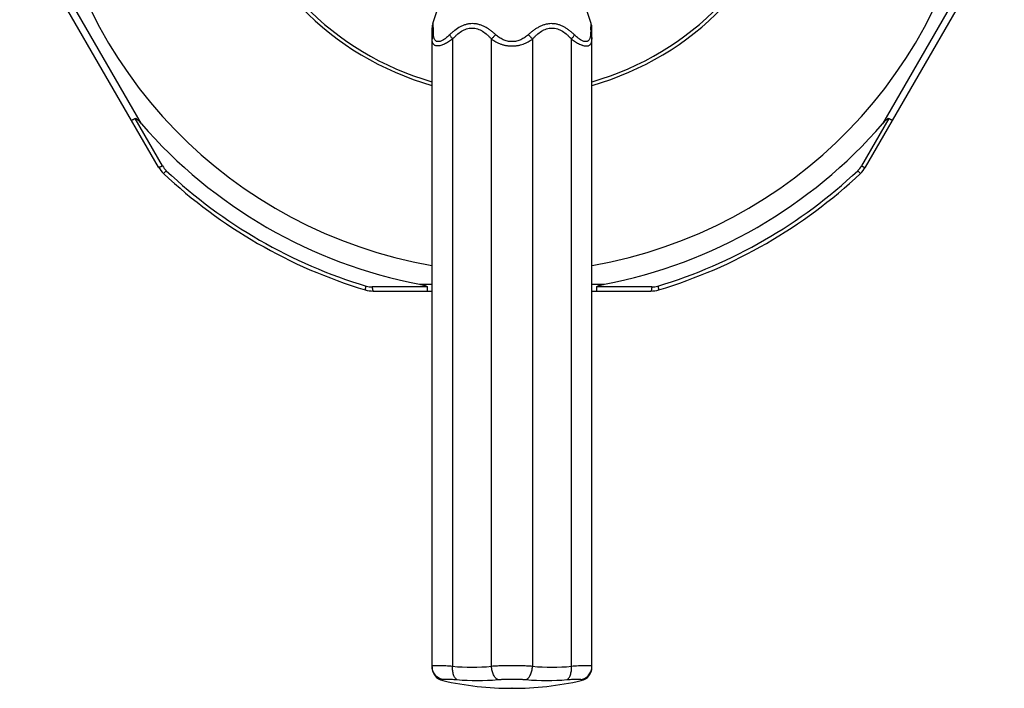
# Model space of a CAD drawing. Units: inches. Extents: x 9.45 to 12.43, y 4.79 to 13.75.
# Drawn here: x 9.5 to 12.38, y 4.79 to 6.75 of the extents above; entities that cross this region are included whole.
import ezdxf

# ---------------------------------------------------------------- set-up
doc = ezdxf.new("R2010")
doc.units = ezdxf.units.IN
doc.header["$LTSCALE"] = 1.21
doc.header["$MEASUREMENT"] = 0
doc.layers.get('0').update_dxf_attribs({"linetype": 'CONTINUOUS'})

msp = doc.modelspace()

# ---------------------------------------------------------------- linework, layer by layer
at = {"color": 7, "linetype": 'Continuous'}
for p, q in [((9.9027, 6.314), (9.4958, 7.0189)), ((11.9726, 6.314), (12.3796, 7.0189)), ((10.7058, 6.7347), (10.7811, 6.96)), ((11.1696, 6.7347), (11.0942, 6.96)), ((10.7037, 4.8493), (10.7037, 6.722)), ((11.1717, 4.8493), (11.1717, 6.722)), ((9.9141, 6.3178), (9.834, 6.4572)), ((12.0414, 6.4572), (11.9613, 6.3178)), ((10.6891, 5.9635), (10.5284, 5.9632)), ((10.5308, 5.9514), (10.7037, 5.9514)), ((11.1717, 5.9514), (11.3446, 5.9514)), ((11.347, 5.9632), (11.1863, 5.9635)), ((10.9381, 4.7874), (10.9373, 4.7874))]:
    msp.add_line(p, q, dxfattribs=at)
at = {"color": 9, "linetype": 'Continuous'}
for p, q in [((9.8521, 6.4417), (9.5811, 6.9112)), ((12.2943, 6.9112), (12.0233, 6.4417)), ((10.7058, 6.7347), (10.7071, 6.7133)), ((11.1685, 6.7162), (11.1696, 6.7347)), ((10.7637, 6.6895), (10.7637, 4.8518)), ((10.8777, 4.8518), (10.8777, 6.6895)), ((10.9977, 6.6895), (10.9977, 4.8518)), ((11.1117, 4.8518), (11.1117, 6.6895)), ((9.925, 6.304), (9.9172, 6.2957)), ((11.9581, 6.2957), (11.9504, 6.304)), ((10.6667, 5.9714), (10.7037, 5.9714)), ((11.1717, 5.9714), (11.2087, 5.9714)), ((10.5077, 5.9549), (10.5109, 5.9657)), ((11.3644, 5.9657), (11.3677, 5.9549)), ((10.7348, 4.8103), (10.7348, 4.8129)), ((11.1406, 4.8129), (11.1406, 4.8103))]:
    msp.add_line(p, q, dxfattribs=at)
at = {"color": 7, "linetype": 'Continuous'}
for centre, radius, start, end in [((10.9377, 7.3814), 1.375, 115.913, 260.1841), ((10.9377, 7.3814), 1.375, 279.8154, 64.0876), ((10.9377, 7.3814), 0.86, 134.2918, 254.1775), ((10.9377, 7.3814), 0.86, 285.827, 45.7104), ((10.9377, 7.3814), 0.85, 135.0201, 253.9773), ((10.9377, 7.3814), 0.85, 286.0226, 44.9829), ((10.7439, 6.722), 0.0402, 161.5445, 179.9555), ((11.1315, 6.722), 0.0402, 0.0445, 18.4555), ((10.9377, 7.3814), 1.4358, 220.8803, 259.1197), ((10.9377, 7.3814), 1.4358, 280.8803, 319.1197), ((9.972, 6.354), 0.08, 210, 226.7747), ((10.9377, 7.3814), 1.49, 226.7747, 253.2253), ((10.9377, 7.3814), 1.49, 286.7747, 313.2253), ((11.9034, 6.354), 0.08, 313.2253, 330), ((10.5308, 6.0314), 0.08, 253.2253, 270), ((11.3446, 6.0314), 0.08, 270, 286.7747), ((10.7437, 4.8493), 0.04, 180, 257.1442), ((11.1317, 4.8493), 0.04, 282.8558, 360), ((10.9373, 5.6974), 0.91, 257.1447, 270), ((10.9381, 5.6974), 0.91, 270, 282.8553)]:
    msp.add_arc(centre, radius, start, end, dxfattribs=at)
at = {"color": 9, "linetype": 'Continuous'}
for centre, radius, start, end in [((5.7662, 6.4125), 4.9501, 3.3553, 3.4834), ((16.2517, 6.404), 5.0929, 176.4855, 176.6431), ((9.9662, 6.3478), 0.06, 209.8874, 226.7497), ((11.9092, 6.3478), 0.06, 313.2479, 330.1144), ((10.9377, 7.3814), 1.4786, 226.7749, 253.226), ((10.9377, 7.3814), 1.4786, 286.7749, 313.225), ((10.5282, 6.0232), 0.06, 253.2707, 270.1396), ((11.3471, 6.0232), 0.06, 269.8837, 286.7511), ((10.8207, 5.4871), 0.6378, 264.873, 275.127), ((11.0547, 5.4871), 0.6378, 264.873, 275.127), ((10.8362, 5.4774), 0.6671, 264.8734, 275.1268), ((11.0391, 5.4774), 0.6672, 264.8734, 275.1268)]:
    msp.add_arc(centre, radius, start, end, dxfattribs=at)
for points, knots in [([(10.8903, 6.7022), (10.8878, 6.7045), (10.8828, 6.7089), (10.875, 6.7151), (10.8668, 6.7206), (10.8583, 6.7254), (10.8509, 6.7288), (10.8449, 6.7309), (10.8388, 6.7327), (10.8311, 6.7343), (10.8217, 6.7349), (10.8124, 6.7343), (10.8048, 6.7327), (10.7988, 6.7309), (10.7929, 6.7288), (10.7829, 6.7241), (10.7722, 6.7171), (10.7622, 6.7089), (10.7575, 6.7045), (10.7552, 6.7022)], [0, 0, 0, 0, 0.065412, 0.130305, 0.194582, 0.258178, 0.321041, 0.352201, 0.383181, 0.444636, 0.505568, 0.566254, 0.626927, 0.657355, 0.68788, 0.74925, 0.873482, 0.936488, 1, 1, 1, 1]), ([(10.7637, 6.6895), (10.7657, 6.6917), (10.7697, 6.696), (10.7781, 6.704), (10.7873, 6.711), (10.7971, 6.7165), (10.8047, 6.7196), (10.8126, 6.7215), (10.8207, 6.7222), (10.8287, 6.7215), (10.8366, 6.7196), (10.8443, 6.7165), (10.8541, 6.711), (10.8632, 6.704), (10.8717, 6.696), (10.8757, 6.6917), (10.8777, 6.6895)], [0, 0, 0, 0, 0.065861, 0.13093, 0.257851, 0.319812, 0.380675, 0.440633, 0.500023, 0.559401, 0.619335, 0.68017, 0.742112, 0.869042, 0.934128, 1, 1, 1, 1]), ([(11.1202, 6.7022), (11.1179, 6.7045), (11.1131, 6.7088), (11.1056, 6.715), (11.0978, 6.7206), (11.091, 6.7247), (11.0853, 6.7275), (11.0796, 6.7299), (11.0722, 6.7324), (11.0645, 6.734), (11.0583, 6.7346), (11.0521, 6.7348), (11.0458, 6.7344), (11.0396, 6.7333), (11.0335, 6.7319), (11.0274, 6.7299), (11.0215, 6.7274), (11.0157, 6.7246), (11.0086, 6.7205), (11.0004, 6.715), (10.9925, 6.709), (10.9875, 6.7046), (10.9851, 6.7022)], [0, 0, 0, 0, 0.063253, 0.126314, 0.188853, 0.250769, 0.281511, 0.312128, 0.373077, 0.433777, 0.464116, 0.494495, 0.55547, 0.58615, 0.616978, 0.679125, 0.710468, 0.741963, 0.805478, 0.869791, 0.934723, 1, 1, 1, 1]), ([(10.9977, 6.6895), (10.9997, 6.6917), (11.0037, 6.696), (11.0121, 6.704), (11.0213, 6.711), (11.0311, 6.7165), (11.0387, 6.7196), (11.0466, 6.7215), (11.0547, 6.7222), (11.0627, 6.7215), (11.0706, 6.7196), (11.0783, 6.7165), (11.0881, 6.711), (11.0972, 6.704), (11.1057, 6.696), (11.1097, 6.6917), (11.1117, 6.6895)], [0, 0, 0, 0, 0.065863, 0.130933, 0.257858, 0.319823, 0.380687, 0.440643, 0.500029, 0.559406, 0.619339, 0.680173, 0.742113, 0.869043, 0.934128, 1, 1, 1, 1]), ([(10.7078, 6.7022), (10.7071, 6.7013), (10.706, 6.6993), (10.7047, 6.6961), (10.7039, 6.6928), (10.7037, 6.6906), (10.7037, 6.6895)], [0, 0, 0, 0, 0.258252, 0.510575, 0.757522, 1, 1, 1, 1]), ([(10.7552, 6.7022), (10.7537, 6.7008), (10.7508, 6.698), (10.7463, 6.6942), (10.7419, 6.6907), (10.7375, 6.6877), (10.7333, 6.6853), (10.7292, 6.6834), (10.7253, 6.6823), (10.7217, 6.6819), (10.7184, 6.6822), (10.7156, 6.6833), (10.7132, 6.6852), (10.7113, 6.6877), (10.7099, 6.6908), (10.7088, 6.6942), (10.7081, 6.6981), (10.7079, 6.7008), (10.7078, 6.7022)], [0, 0, 0, 0, 0.091173, 0.179092, 0.262878, 0.341751, 0.414993, 0.481763, 0.541557, 0.594619, 0.642103, 0.686302, 0.730001, 0.775721, 0.825048, 0.878825, 0.937233, 1, 1, 1, 1]), ([(10.7552, 6.7022), (10.7557, 6.7012), (10.7568, 6.6991), (10.7588, 6.696), (10.7611, 6.6927), (10.7628, 6.6906), (10.7637, 6.6895)], [0, 0, 0, 0, 0.224018, 0.468002, 0.728026, 1, 1, 1, 1]), ([(10.8903, 6.7022), (10.888, 6.7003), (10.8836, 6.6962), (10.8796, 6.6918), (10.8777, 6.6895)], [0, 0, 0, 0, 0.507519, 1, 1, 1, 1]), ([(10.9851, 6.7022), (10.982, 6.6993), (10.9769, 6.6953), (10.9696, 6.6907), (10.9638, 6.6877), (10.9576, 6.6852), (10.9511, 6.6834), (10.9445, 6.6822), (10.9377, 6.6819), (10.9309, 6.6822), (10.9243, 6.6834), (10.9178, 6.6852), (10.9116, 6.6877), (10.9058, 6.6907), (10.8984, 6.6953), (10.8934, 6.6993), (10.8903, 6.7022)], [0, 0, 0, 0, 0.121338, 0.182946, 0.245222, 0.30816, 0.371709, 0.435722, 0.499999, 0.564277, 0.62829, 0.69184, 0.754778, 0.817054, 0.878662, 1, 1, 1, 1]), ([(10.9851, 6.7022), (10.9874, 6.7003), (10.9918, 6.6962), (10.9958, 6.6918), (10.9977, 6.6895)], [0, 0, 0, 0, 0.507519, 1, 1, 1, 1]), ([(11.1202, 6.7022), (11.1197, 6.7012), (11.1186, 6.6991), (11.1166, 6.696), (11.1143, 6.6927), (11.1126, 6.6906), (11.1117, 6.6895)], [0, 0, 0, 0, 0.224018, 0.468002, 0.728026, 1, 1, 1, 1]), ([(11.1676, 6.7022), (11.1675, 6.7008), (11.1673, 6.6981), (11.1666, 6.6943), (11.1656, 6.6908), (11.1641, 6.6878), (11.1622, 6.6853), (11.1602, 6.6837), (11.1585, 6.6828), (11.1565, 6.6822), (11.1537, 6.6819), (11.1501, 6.6823), (11.1462, 6.6835), (11.1421, 6.6853), (11.1378, 6.6878), (11.1334, 6.6908), (11.129, 6.6942), (11.1246, 6.6981), (11.1217, 6.7008), (11.1202, 6.7022)], [0, 0, 0, 0, 0.062202, 0.120256, 0.173929, 0.223356, 0.269194, 0.313075, 0.335097, 0.35761, 0.40544, 0.45885, 0.519085, 0.586208, 0.65968, 0.738702, 0.822305, 0.909662, 1, 1, 1, 1]), ([(11.1676, 6.7022), (11.1683, 6.7013), (11.1694, 6.6993), (11.1707, 6.6961), (11.1715, 6.6928), (11.1717, 6.6906), (11.1717, 6.6895)], [0, 0, 0, 0, 0.258252, 0.510575, 0.757522, 1, 1, 1, 1]), ([(10.7637, 6.6895), (10.7617, 6.6881), (10.7577, 6.6852), (10.7517, 6.6813), (10.7458, 6.6778), (10.74, 6.6749), (10.7345, 6.6725), (10.7293, 6.6707), (10.7244, 6.6696), (10.7199, 6.6692), (10.716, 6.6695), (10.713, 6.6704), (10.711, 6.6715), (10.7096, 6.6724), (10.7084, 6.6736), (10.707, 6.6753), (10.7056, 6.6778), (10.7045, 6.6814), (10.7038, 6.6853), (10.7037, 6.6881), (10.7037, 6.6895)], [0, 0, 0, 0, 0.095172, 0.186933, 0.274518, 0.357161, 0.434065, 0.504527, 0.568081, 0.624672, 0.674868, 0.72001, 0.741361, 0.762273, 0.78306, 0.804018, 0.847388, 0.894026, 0.944792, 1, 1, 1, 1]), ([(10.8777, 6.6895), (10.8818, 6.6865), (10.8907, 6.6809), (10.9015, 6.6761), (10.9091, 6.6736), (10.913, 6.6724), (10.917, 6.6715), (10.9211, 6.6707), (10.9252, 6.6701), (10.9307, 6.6695), (10.9377, 6.6692), (10.9447, 6.6695), (10.9502, 6.6701), (10.9543, 6.6707), (10.9583, 6.6715), (10.9637, 6.6728), (10.9727, 6.6755), (10.9847, 6.6809), (10.9936, 6.6865), (10.9977, 6.6895)], [0, 0, 0, 0, 0.119636, 0.243186, 0.274701, 0.306435, 0.338369, 0.37048, 0.402733, 0.435094, 0.500006, 0.564918, 0.59728, 0.629533, 0.661643, 0.693577, 0.756813, 0.880363, 1, 1, 1, 1]), ([(11.1117, 6.6895), (11.1137, 6.6881), (11.1177, 6.6852), (11.1237, 6.6813), (11.1296, 6.6778), (11.1354, 6.6748), (11.1401, 6.6728), (11.1437, 6.6715), (11.147, 6.6705), (11.151, 6.6696), (11.1548, 6.6692), (11.1576, 6.6694), (11.1595, 6.6696), (11.1613, 6.6701), (11.1634, 6.6709), (11.1653, 6.6721), (11.1669, 6.6736), (11.1684, 6.6753), (11.1698, 6.6778), (11.1709, 6.6814), (11.1716, 6.6853), (11.1717, 6.6881), (11.1717, 6.6895)], [0, 0, 0, 0, 0.095173, 0.186931, 0.274517, 0.357162, 0.43404, 0.470117, 0.504526, 0.568075, 0.624657, 0.650515, 0.674896, 0.698009, 0.720115, 0.762294, 0.783054, 0.803991, 0.847362, 0.894007, 0.94477, 1, 1, 1, 1]), ([(9.9141, 6.3178), (9.9134, 6.3175), (9.912, 6.3168), (9.9099, 6.3158), (9.908, 6.315), (9.9065, 6.3145), (9.9055, 6.3142), (9.9049, 6.314), (9.9043, 6.3139), (9.9038, 6.3138), (9.9034, 6.3138), (9.9031, 6.3138), (9.9029, 6.3139), (9.9028, 6.314), (9.9027, 6.314)], [0, 0, 0, 0, 0.198922, 0.387059, 0.557682, 0.704147, 0.766442, 0.821109, 0.868196, 0.907797, 0.940099, 0.965482, 0.984794, 1, 1, 1, 1]), ([(11.9613, 6.3178), (11.962, 6.3175), (11.9634, 6.3168), (11.9655, 6.3158), (11.9674, 6.315), (11.9688, 6.3145), (11.9699, 6.3142), (11.9705, 6.314), (11.9711, 6.3139), (11.9716, 6.3138), (11.9719, 6.3138), (11.9723, 6.3138), (11.9725, 6.3139), (11.9726, 6.314), (11.9726, 6.314)], [0, 0, 0, 0, 0.198966, 0.387136, 0.557776, 0.704241, 0.76653, 0.821188, 0.868264, 0.907851, 0.940136, 0.965502, 0.984799, 1, 1, 1, 1]), ([(10.5284, 5.9632), (10.5284, 5.9624), (10.5285, 5.9608), (10.5287, 5.9585), (10.529, 5.9565), (10.5293, 5.955), (10.5295, 5.9539), (10.5297, 5.9533), (10.5298, 5.9527), (10.53, 5.9523), (10.5302, 5.9519), (10.5304, 5.9517), (10.5306, 5.9515), (10.5307, 5.9514), (10.5308, 5.9514)], [0, 0, 0, 0, 0.198964, 0.387133, 0.557774, 0.70424, 0.766529, 0.821188, 0.868264, 0.907851, 0.940136, 0.965503, 0.9848, 1, 1, 1, 1]), ([(11.347, 5.9632), (11.347, 5.9624), (11.3469, 5.9608), (11.3466, 5.9585), (11.3464, 5.9565), (11.3461, 5.955), (11.3459, 5.9539), (11.3457, 5.9533), (11.3456, 5.9527), (11.3454, 5.9523), (11.3452, 5.9519), (11.345, 5.9517), (11.3448, 5.9515), (11.3447, 5.9514), (11.3446, 5.9514)], [0, 0, 0, 0, 0.198922, 0.387059, 0.557681, 0.704147, 0.766442, 0.821109, 0.868196, 0.907797, 0.940099, 0.965482, 0.984794, 1, 1, 1, 1]), ([(10.7063, 4.8529), (10.7061, 4.8528), (10.7057, 4.8528), (10.7052, 4.8527), (10.7047, 4.8525), (10.7044, 4.8524), (10.7041, 4.8523), (10.7039, 4.8521), (10.7037, 4.852), (10.7037, 4.8519), (10.7037, 4.8518)], [0, 0, 0, 0, 0.210731, 0.395012, 0.553134, 0.685616, 0.793411, 0.878388, 0.944495, 1, 1, 1, 1]), ([(10.7637, 4.8518), (10.7569, 4.8522), (10.7472, 4.8527), (10.7349, 4.8532), (10.727, 4.8534), (10.7202, 4.8535), (10.7152, 4.8534), (10.7118, 4.8533), (10.7097, 4.8532), (10.7079, 4.8531), (10.7068, 4.8529), (10.7063, 4.8529)], [0, 0, 0, 0, 0.353631, 0.508403, 0.646097, 0.765245, 0.864593, 0.906486, 0.943061, 0.97425, 1, 1, 1, 1]), ([(10.9977, 4.8518), (10.993, 4.8521), (10.9834, 4.8526), (10.9634, 4.8533), (10.9377, 4.8536), (10.912, 4.8533), (10.892, 4.8526), (10.8824, 4.8521), (10.8777, 4.8518)], [0, 0, 0, 0, 0.117295, 0.241216, 0.5, 0.758784, 0.882705, 1, 1, 1, 1]), ([(11.1691, 4.8529), (11.1686, 4.8529), (11.1675, 4.8531), (11.1657, 4.8532), (11.1636, 4.8533), (11.1602, 4.8534), (11.1552, 4.8535), (11.1484, 4.8534), (11.1405, 4.8532), (11.1282, 4.8527), (11.1185, 4.8522), (11.1117, 4.8518)], [0, 0, 0, 0, 0.02575, 0.056939, 0.093514, 0.135407, 0.234755, 0.353903, 0.491597, 0.646369, 1, 1, 1, 1]), ([(11.1717, 4.8518), (11.1717, 4.8519), (11.1717, 4.852), (11.1715, 4.8521), (11.1713, 4.8523), (11.171, 4.8524), (11.1706, 4.8525), (11.1702, 4.8527), (11.1697, 4.8528), (11.1693, 4.8528), (11.1691, 4.8529)], [0, 0, 0, 0, 0.055547, 0.121674, 0.206654, 0.314442, 0.446911, 0.605019, 0.789284, 1, 1, 1, 1]), ([(10.7348, 4.8129), (10.7348, 4.813), (10.7348, 4.8131), (10.735, 4.8133), (10.7352, 4.8135), (10.7355, 4.8137), (10.7359, 4.8138), (10.7364, 4.814), (10.737, 4.8141), (10.7379, 4.8143), (10.7393, 4.8144), (10.7413, 4.8146), (10.7435, 4.8147), (10.7461, 4.8147), (10.749, 4.8146), (10.7522, 4.8146), (10.7557, 4.8144), (10.7608, 4.8142), (10.7678, 4.8137), (10.7736, 4.8132), (10.7766, 4.8129)], [0, 0, 0, 0, 0.004971, 0.010525, 0.017312, 0.025692, 0.035852, 0.047892, 0.061869, 0.077815, 0.115651, 0.161351, 0.214772, 0.275737, 0.34404, 0.419397, 0.501502, 0.590044, 0.784898, 1, 1, 1, 1]), ([(10.8959, 4.8129), (10.8991, 4.8132), (10.9058, 4.8137), (10.9198, 4.8145), (10.9377, 4.8148), (10.9556, 4.8145), (10.9695, 4.8137), (10.9763, 4.8132), (10.9795, 4.8129)], [0, 0, 0, 0, 0.117247, 0.241218, 0.500005, 0.75879, 0.882756, 1, 1, 1, 1]), ([(11.0988, 4.8129), (11.1018, 4.8132), (11.1076, 4.8137), (11.1146, 4.8142), (11.1197, 4.8144), (11.1232, 4.8146), (11.1264, 4.8146), (11.1293, 4.8147), (11.1319, 4.8147), (11.1341, 4.8146), (11.136, 4.8144), (11.1374, 4.8143), (11.1384, 4.8141), (11.139, 4.814), (11.1395, 4.8138), (11.1399, 4.8137), (11.1402, 4.8135), (11.1404, 4.8133), (11.1406, 4.8131), (11.1406, 4.813), (11.1406, 4.8129)], [0, 0, 0, 0, 0.215098, 0.409946, 0.498488, 0.580595, 0.655954, 0.72426, 0.785228, 0.83865, 0.884352, 0.922187, 0.938132, 0.952108, 0.964147, 0.974306, 0.982685, 0.989472, 0.995027, 1, 1, 1, 1])]:
    msp.add_open_spline(points, degree=3, knots=knots, dxfattribs=at)
at = {"color": 7, "linetype": 'Continuous'}
for points, knots in [([(9.8232, 6.4518), (9.8232, 6.4517), (9.8233, 6.4517), (9.8235, 6.4518), (9.8237, 6.4519), (9.8241, 6.452), (9.8245, 6.4522), (9.825, 6.4524), (9.8256, 6.4527), (9.8266, 6.4532), (9.8279, 6.4539), (9.8298, 6.4549), (9.8318, 6.456), (9.8333, 6.4568), (9.834, 6.4572)], [0, 0, 0, 0, 0.006295, 0.020152, 0.042293, 0.072744, 0.111427, 0.158224, 0.212901, 0.27515, 0.421107, 0.593448, 0.788085, 1, 1, 1, 1]), ([(9.834, 6.4572), (9.8342, 6.4573), (9.8346, 6.4574), (9.8351, 6.4573), (9.8356, 6.4572), (9.8362, 6.457), (9.8368, 6.4567), (9.8375, 6.4563), (9.8383, 6.4557), (9.8393, 6.4549), (9.8405, 6.4539), (9.842, 6.4526), (9.8438, 6.4508), (9.846, 6.4486), (9.848, 6.4463), (9.8501, 6.444), (9.8514, 6.4425), (9.8521, 6.4417)], [0, 0, 0, 0, 0.02913, 0.044172, 0.059381, 0.090101, 0.121091, 0.152224, 0.183444, 0.246026, 0.308725, 0.371488, 0.497107, 0.622798, 0.748521, 0.874258, 1, 1, 1, 1]), ([(12.0233, 6.4417), (12.0239, 6.4425), (12.0253, 6.444), (12.0273, 6.4463), (12.0294, 6.4486), (12.0316, 6.4508), (12.0334, 6.4526), (12.0349, 6.4539), (12.0361, 6.4549), (12.0371, 6.4557), (12.0379, 6.4563), (12.0386, 6.4567), (12.0392, 6.457), (12.0398, 6.4572), (12.0403, 6.4573), (12.0408, 6.4574), (12.0412, 6.4573), (12.0414, 6.4572)], [0, 0, 0, 0, 0.125743, 0.25148, 0.377203, 0.502894, 0.628514, 0.691277, 0.753976, 0.816558, 0.847778, 0.878912, 0.909901, 0.940623, 0.95583, 0.970871, 1, 1, 1, 1]), ([(12.0414, 6.4572), (12.0421, 6.4568), (12.0435, 6.456), (12.0456, 6.4549), (12.0474, 6.4539), (12.0488, 6.4532), (12.0498, 6.4527), (12.0504, 6.4524), (12.0509, 6.4522), (12.0513, 6.452), (12.0516, 6.4519), (12.0519, 6.4518), (12.0521, 6.4517), (12.0521, 6.4517), (12.0522, 6.4518), (12.0522, 6.4518)], [0, 0, 0, 0, 0.211874, 0.406474, 0.578786, 0.72472, 0.786957, 0.841621, 0.888402, 0.927067, 0.957504, 0.979638, 0.993498, 0.997494, 1, 1, 1, 1]), ([(10.6667, 5.9714), (10.6677, 5.9713), (10.6697, 5.9709), (10.6727, 5.9702), (10.6757, 5.9695), (10.6786, 5.9688), (10.6811, 5.9681), (10.683, 5.9675), (10.6845, 5.967), (10.6857, 5.9665), (10.6866, 5.966), (10.6872, 5.9657), (10.6879, 5.9653), (10.6884, 5.9649), (10.6887, 5.9645), (10.689, 5.9641), (10.6891, 5.9638), (10.6891, 5.9635)], [0, 0, 0, 0, 0.125743, 0.25148, 0.377203, 0.502894, 0.628514, 0.691277, 0.753976, 0.816558, 0.847778, 0.878912, 0.909901, 0.940623, 0.95583, 0.970871, 1, 1, 1, 1]), ([(11.1863, 5.9635), (11.1863, 5.9638), (11.1864, 5.9641), (11.1867, 5.9645), (11.187, 5.9649), (11.1875, 5.9653), (11.1881, 5.9657), (11.1888, 5.966), (11.1897, 5.9665), (11.1909, 5.967), (11.1923, 5.9675), (11.1943, 5.9681), (11.1967, 5.9688), (11.1997, 5.9695), (11.2027, 5.9702), (11.2057, 5.9709), (11.2077, 5.9713), (11.2087, 5.9714)], [0, 0, 0, 0, 0.02913, 0.044172, 0.059381, 0.090101, 0.121091, 0.152224, 0.183444, 0.246026, 0.308725, 0.371487, 0.497107, 0.622798, 0.748521, 0.874258, 1, 1, 1, 1]), ([(10.6891, 5.9635), (10.6891, 5.9627), (10.6892, 5.961), (10.6892, 5.9587), (10.6893, 5.9566), (10.6894, 5.9551), (10.6894, 5.954), (10.6895, 5.9534), (10.6895, 5.9528), (10.6896, 5.9523), (10.6896, 5.952), (10.6897, 5.9517), (10.6897, 5.9515), (10.6898, 5.9515), (10.6898, 5.9514), (10.6898, 5.9514)], [0, 0, 0, 0, 0.211874, 0.406473, 0.578782, 0.724713, 0.78695, 0.841615, 0.888399, 0.92707, 0.957512, 0.979648, 0.993505, 0.997497, 1, 1, 1, 1]), ([(11.1856, 5.9514), (11.1856, 5.9514), (11.1857, 5.9515), (11.1857, 5.9517), (11.1858, 5.952), (11.1858, 5.9523), (11.1859, 5.9528), (11.1859, 5.9534), (11.186, 5.954), (11.186, 5.9551), (11.1861, 5.9566), (11.1862, 5.9587), (11.1862, 5.961), (11.1863, 5.9627), (11.1863, 5.9635)], [0, 0, 0, 0, 0.006295, 0.020152, 0.042293, 0.072744, 0.111427, 0.158224, 0.212901, 0.27515, 0.421107, 0.593448, 0.788085, 1, 1, 1, 1]), ([(10.7348, 4.8129), (10.7326, 4.8134), (10.7283, 4.8148), (10.7223, 4.8179), (10.7169, 4.8219), (10.7123, 4.8268), (10.7085, 4.8324), (10.7058, 4.8386), (10.7041, 4.8451), (10.7037, 4.8496), (10.7037, 4.8518)], [0, 0, 0, 0, 0.12511, 0.250334, 0.375379, 0.500383, 0.625332, 0.750232, 0.875218, 1, 1, 1, 1]), ([(10.7766, 4.8129), (10.7755, 4.8134), (10.7733, 4.8149), (10.7706, 4.8181), (10.7682, 4.8222), (10.7662, 4.8271), (10.7648, 4.8326), (10.7638, 4.8387), (10.7634, 4.8452), (10.7635, 4.8496), (10.7637, 4.8518)], [0, 0, 0, 0, 0.085677, 0.182303, 0.291716, 0.414197, 0.548566, 0.692821, 0.844451, 1, 1, 1, 1]), ([(10.8959, 4.8129), (10.8947, 4.8135), (10.8923, 4.815), (10.8891, 4.8181), (10.8862, 4.8222), (10.8836, 4.827), (10.8814, 4.8326), (10.8796, 4.8387), (10.8783, 4.8451), (10.8778, 4.8496), (10.8777, 4.8518)], [0, 0, 0, 0, 0.087654, 0.18713, 0.299186, 0.423372, 0.558052, 0.700947, 0.849415, 1, 1, 1, 1]), ([(10.9795, 4.8129), (10.9807, 4.8135), (10.9831, 4.815), (10.9863, 4.8181), (10.9892, 4.8222), (10.9918, 4.827), (10.994, 4.8326), (10.9958, 4.8387), (10.9971, 4.8451), (10.9975, 4.8496), (10.9977, 4.8518)], [0, 0, 0, 0, 0.087654, 0.18713, 0.299186, 0.423371, 0.558051, 0.700946, 0.849415, 1, 1, 1, 1]), ([(11.0988, 4.8129), (11.0999, 4.8134), (11.1021, 4.8149), (11.1048, 4.8181), (11.1072, 4.8222), (11.1092, 4.8271), (11.1106, 4.8326), (11.1116, 4.8387), (11.112, 4.8452), (11.1118, 4.8496), (11.1117, 4.8518)], [0, 0, 0, 0, 0.085677, 0.182302, 0.291716, 0.414196, 0.548566, 0.692821, 0.844451, 1, 1, 1, 1]), ([(11.1406, 4.8129), (11.1428, 4.8134), (11.1471, 4.8148), (11.1531, 4.8179), (11.1585, 4.8219), (11.1631, 4.8268), (11.1669, 4.8324), (11.1696, 4.8386), (11.1713, 4.8451), (11.1717, 4.8496), (11.1717, 4.8518)], [0, 0, 0, 0, 0.12511, 0.250334, 0.375379, 0.500383, 0.625332, 0.750232, 0.875218, 1, 1, 1, 1])]:
    msp.add_open_spline(points, degree=3, knots=knots, dxfattribs=at)

doc.saveas('drawing.dxf')
